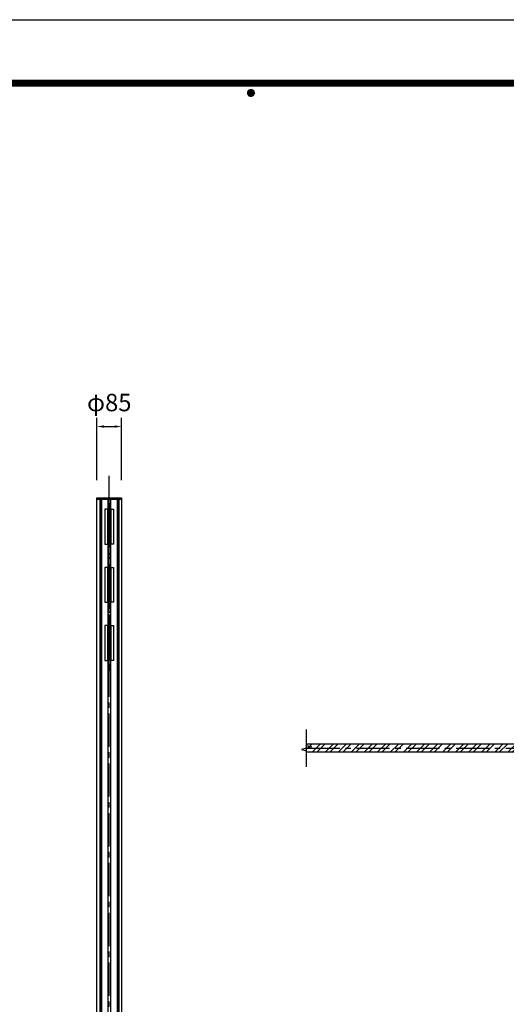
# Model space of a CAD drawing. Extents: x 0 to 8400, y 0 to 5940.
# Drawn here: x 3499 to 5174, y 2552 to 5940 of the extents above; entities that cross this region are included whole.
import ezdxf
from ezdxf.enums import TextEntityAlignment as Align

# ---------------------------------------------------------------- set-up
doc = ezdxf.new("R2010")
doc.units = 0
doc.header["$LTSCALE"] = 6
doc.linetypes.add('CENTER2', pattern=[28.575, 19.05, -3.175, 3.175, -3.175])
doc.layers.get('0').update_dxf_attribs({"linetype": 'CONTINUOUS'})
doc.layers.get('DEFPOINTS').update_dxf_attribs({"linetype": 'CONTINUOUS'})
for name, color, linetype in [('P001', 131, 'CONTINUOUS'), ('P005', 91, 'CONTINUOUS'), ('P006', 141, 'CONTINUOUS'), ('P014', 61, 'CONTINUOUS'), ('P901', 135, 'CONTINUOUS'), ('P_1CENTER', 2, 'CONTINUOUS'), ('P_2DIM', 6, 'CONTINUOUS'), ('P_5DRAWFRAME', 104, 'CONTINUOUS')]:
    doc.layers.add(name, color=color, linetype=linetype)
doc.styles.add('BIGFONT', font='simplex.shx', dxfattribs={"bigfont": 'extfont2.shx'})
doc.dimstyles.new('DIMBIGFONT$0', dxfattribs={"dimtxt": 3, "dimasz": 1.2, "dimexe": 1.5, "dimexo": 3, "dimgap": 0.75, "dimtad": 1, "dimdec": 1, "dimdsep": 46, "dimtxsty": 'BIGFONT', "dimcen": 0, "dimclrt": 230, "dimadec": 0, "dimazin": 0, "dimtfac": 0.6, "dimtdec": 1, "dimtofl": 0, "dimtmove": 2, "dimatfit": 3, "dimfxl": 0, "dimtvp": 1, "dimtolj": 1, "dimarcsym": 0})

# ---------------------------------------------------------------- blocks, each defined once
blk = doc.blocks.new('*D16')
at = {"layer": 'DEFPOINTS', "color": 0}
for p in [(3849.6, 4540), (3764.6, 4295), (3849.6, 4295)]:
    blk.add_point(p, dxfattribs=at)
at = {"layer": 'P_2DIM', "color": 0, "lineweight": -2}
for p, q in [((3764.6, 4355), (3764.6, 4570)), ((3849.6, 4355), (3849.6, 4570)), ((3788.6, 4540), (3825.6, 4540))]:
    blk.add_line(p, q, dxfattribs=at)
at = {"layer": 'P_2DIM', "color": 0}
for points in [[(3788.6, 4544), (3788.6, 4536), (3764.6, 4540)], [(3825.6, 4544), (3825.6, 4536), (3849.6, 4540)]]:
    blk.add_solid(points, dxfattribs=at)
at = {"layer": 'P_2DIM', "color": 230, "insert": (3807.1, 4622.5), "char_height": 60, "attachment_point": 5, "style": 'BIGFONT'}
blk.add_mtext('\\A1;φ85', dxfattribs=at)
blk = doc.blocks.new('DFP3')
at = {"color": 0}
for p, q in [((21.5, 286.6), (408, 286.6)), ((21.5, 286.55), (408, 286.55)), ((21.5, 286.5), (408, 286.5)), ((21.5, 286.45), (408, 286.45)), ((21.5, 286.4), (408, 286.4)), ((408, 286.35), (21.5, 286.35)), ((21.5, 286.3), (408, 286.3)), ((408, 286.25), (21.5, 286.25)), ((21.5, 286.2), (408, 286.2)), ((408, 286.15), (21.5, 286.15)), ((21.5, 286.1), (408, 286.1)), ((21.5, 286.05), (408, 286.05)), ((21.5, 286), (408, 286)), ((21.5, 285.95), (408, 285.95)), ((21.5, 285.9), (408, 285.9)), ((21.5, 285.85), (408, 285.85)), ((21.5, 285.8), (408, 285.8)), ((21.5, 285.75), (408, 285.75)), ((21.5, 285.7), (408, 285.7)), ((408, 285.65), (21.5, 285.65)), ((21.5, 285.6), (408, 285.6)), ((214.15, 284.4), (214.75, 285)), ((214.15, 284.33), (214.82, 285)), ((214.15, 284.48), (214.67, 285)), ((214.16, 284.27), (214.88, 284.99)), ((214.17, 284.56), (214.59, 284.98)), ((214.18, 284.22), (214.93, 284.97)), ((214.2, 284.17), (214.98, 284.95)), ((214.2, 284.63), (214.98, 283.85)), ((214.22, 284.12), (215.03, 284.93)), ((214.22, 284.68), (214.47, 284.93)), ((214.22, 284.68), (215.03, 283.87)), ((214.25, 284.07), (215.08, 284.9)), ((214.25, 284.73), (215.08, 283.9)), ((214.28, 284.03), (215.12, 284.87)), ((214.28, 284.77), (215.12, 283.93)), ((214.31, 283.99), (215.16, 284.84)), ((214.31, 284.81), (215.16, 283.96)), ((214.34, 284.84), (215.19, 283.99)), ((214.34, 283.96), (215.19, 284.81)), ((214.38, 284.87), (215.22, 284.03)), ((214.38, 283.93), (215.22, 284.77)), ((214.42, 284.9), (215.25, 284.07)), ((214.42, 283.9), (215.25, 284.73)), ((214.47, 284.93), (215.28, 284.12)), ((214.47, 283.87), (215.28, 284.68)), ((214.52, 284.95), (215.3, 284.17)), ((214.52, 283.85), (215.3, 284.63)), ((214.57, 284.97), (215.32, 284.22)), ((214.62, 284.99), (215.34, 284.27)), ((214.68, 285), (215.35, 284.33)), ((214.75, 285), (215.35, 284.4)), ((214.83, 284.99), (215.34, 284.48)), ((214.92, 284.98), (215.33, 284.57)), ((215.04, 284.93), (215.28, 284.69)), ((214.15, 284.47), (214.82, 283.8)), ((214.15, 284.4), (214.75, 283.8)), ((214.15, 284.32), (214.67, 283.8)), ((214.16, 284.53), (214.88, 283.81)), ((214.17, 284.24), (214.59, 283.82)), ((214.18, 284.58), (214.93, 283.83)), ((214.22, 284.12), (214.47, 283.87)), ((214.57, 283.83), (215.32, 284.58)), ((214.62, 283.81), (215.34, 284.53)), ((214.68, 283.8), (215.35, 284.47)), ((214.75, 283.8), (215.35, 284.4)), ((214.83, 283.81), (215.34, 284.32)), ((214.92, 283.82), (215.33, 284.23)), ((215.04, 283.87), (215.28, 284.11))]:
    blk.add_line(p, q, dxfattribs=at)
at = {"layer": 'DEFPOINTS', "color": 0}
blk.add_line((0, 297), (420, 297), dxfattribs=at)
at = {"color": 83, "style": 'BIGFONT', "flags": 8}
for tag, p in [('REV04', (27.26, 27.96)), ('REV03', (27.26, 22.49)), ('REV02', (27.26, 16.49)), ('REV01', (27.26, 11.3))]:
    blk.add_attdef(tag, text='', height=2, dxfattribs=at).set_placement(p, align=Align.BOTTOM_LEFT)
for tag, p in [('R4D', (93.12, 27.96)), ('R4C', (102.25, 27.96)), ('R4A', (111.37, 27.96)), ('R3D', (93.12, 22.49)), ('R3C', (102.25, 22.49)), ('R3A', (111.37, 22.49)), ('R2D', (93.12, 16.49)), ('R2C', (102.25, 16.49)), ('R2A', (111.37, 16.49)), ('R1D', (93.12, 11.3)), ('R1C', (102.25, 11.3)), ('R1A', (111.37, 11.3))]:
    blk.add_attdef(tag, text='', height=2, dxfattribs=at).set_placement(p, align=Align.BOTTOM_CENTER)
at = {"color": 83, "style": 'BIGFONT'}
for tag, height, p in [('PROJECT1', 4, (283.38, 25.6)), ('DATE', 3, (344.68, 25.84)), ('SCALE', 3, (379.68, 25.84)), ('PROJECT2', 4, (284.2, 17.84)), ('PROJECT3', 4, (284.2, 10.57)), ('DWGNO', 3, (358.68, 10.57))]:
    blk.add_attdef(tag, text='', height=height, dxfattribs=at).set_placement(p, align=Align.BOTTOM_CENTER)
blk = doc.blocks.new('A$C4FC45AB2')
at = {"layer": 'P014'}
blk.add_lwpolyline([(-42.5, 5), (42.5, 5), (42.5, 0), (-42.5, 0)], close=True, dxfattribs=at)

msp = doc.modelspace()

# ---------------------------------------------------------------- hatches: boundary and pattern name
at = {"layer": 'P901', "linetype": 'Continuous'}
h = msp.add_hatch(dxfattribs=at)
h.set_pattern_fill('STEEL', color=256, scale=10, style=0)
h.set_pattern_definition([(45, (-145.968, -3807.726), (-22.45064, 22.45064), []), (45, (-145.968, -3791.85), (-22.45064, 22.45064), [])])
h.paths.add_polyline_path([(5483.32, 3446.79), (4486.65, 3446.79), (4486.65, 3420.12), (5483.32, 3420.12)])

# ---------------------------------------------------------------- linework, layer by layer
at = {"layer": 'P001'}
for points in [[(3805.09, 4290), (3809.09, 4290), (3809.09, 4100), (3805.09, 4100)], [(3805.09, 4090), (3809.09, 4090), (3809.09, 3900), (3805.09, 3900)], [(3805.09, 3890), (3809.09, 3890), (3809.09, 3700), (3805.09, 3700)]]:
    msp.add_lwpolyline(points, close=True, dxfattribs=at)
msp.add_lwpolyline([(4486.65, 3420.12), (5483.32, 3420.12), (5483.32, 3446.79), (4486.65, 3446.79)], dxfattribs=at)
at = {"layer": 'P005'}
for points in [[(3804.59, 4255), (3792.1, 4255), (3792.1, 4135), (3804.59, 4135)], [(3804.59, 4255), (3801.59, 4255), (3801.59, 4135), (3804.59, 4135)], [(3809.59, 4255), (3822.09, 4255), (3822.09, 4135), (3809.59, 4135)], [(3809.59, 4255), (3812.59, 4255), (3812.59, 4135), (3809.59, 4135)], [(3804.59, 4055), (3792.1, 4055), (3792.1, 3935), (3804.59, 3935)], [(3804.59, 4055), (3801.59, 4055), (3801.59, 3935), (3804.59, 3935)], [(3809.59, 4055), (3822.09, 4055), (3822.09, 3935), (3809.59, 3935)], [(3809.59, 4055), (3812.59, 4055), (3812.59, 3935), (3809.59, 3935)], [(3804.59, 3855), (3792.1, 3855), (3792.1, 3735), (3804.59, 3735)], [(3804.59, 3855), (3801.59, 3855), (3801.59, 3735), (3804.59, 3735)], [(3809.59, 3855), (3812.59, 3855), (3812.59, 3735), (3809.59, 3735)], [(3809.59, 3855), (3822.09, 3855), (3822.09, 3735), (3809.59, 3735)]]:
    msp.add_lwpolyline(points, close=True, dxfattribs=at)
at = {"layer": 'P006'}
for p, q in [((3774.19, 4290), (3774.19, 1895)), ((3778.67, 4290), (3778.67, 1895)), ((3780.2, 4290), (3780.2, 1895)), ((3802.84, 4290), (3802.84, 4255)), ((3811.34, 4290), (3811.34, 4255)), ((3833.99, 4290), (3833.99, 1895)), ((3835.52, 4290), (3835.52, 1895)), ((3840, 4290), (3840, 1895)), ((3802.84, 4135), (3802.84, 4055)), ((3811.34, 4135), (3811.34, 4055)), ((3802.84, 3935), (3802.84, 3855)), ((3811.34, 3935), (3811.34, 3855)), ((3802.84, 3735), (3802.84, 1895)), ((3811.34, 3735), (3811.34, 1895))]:
    msp.add_line(p, q, dxfattribs=at)
msp.add_lwpolyline([(3764.81, 1895), (3764.81, 4290), (3849.38, 4290), (3849.38, 1895)], dxfattribs=at)
at = {"layer": 'P_1CENTER', "linetype": 'CENTER2'}
for p, q in [((3807.09, 1895), (3807.09, 4370.61)), ((4486.65, 3433.46), (6081.53, 3433.46))]:
    msp.add_line(p, q, dxfattribs=at)
at = {"layer": 'P_1CENTER'}
msp.add_line((4486.65, 3369.17), (4486.65, 3497.75), dxfattribs=at)
msp.add_lwpolyline([(4486.65, 3442.77), (4504.03, 3438.11), (4469.27, 3428.8), (4486.65, 3424.14)], dxfattribs=at)

# ---------------------------------------------------------------- block references
at = {"layer": 'P_5DRAWFRAME', "xscale": 20, "yscale": 20, "zscale": 20}
msp.add_blockref('DFP3', (0, 0), dxfattribs=at)
at = {"layer": 'P_5DRAWFRAME'}
msp.add_blockref('A$C4FC45AB2', (3807.08, 4290), dxfattribs=at)

# ---------------------------------------------------------------- dimensions: what is measured, and where the dimension line sits
at = {"layer": 'P_2DIM'}
dim = msp.add_linear_dim(base=(3849.58, 4540), p1=(3764.58, 4295), p2=(3849.58, 4295), text='φ<>', dimstyle='DIMBIGFONT$0', override={"dimscale": 20}, dxfattribs=at)
dim.commit()
dim.dimension.update_dxf_attribs({"geometry": '*D16', "text_midpoint": (3807.08, 4622.5)})

doc.saveas('drawing.dxf')
